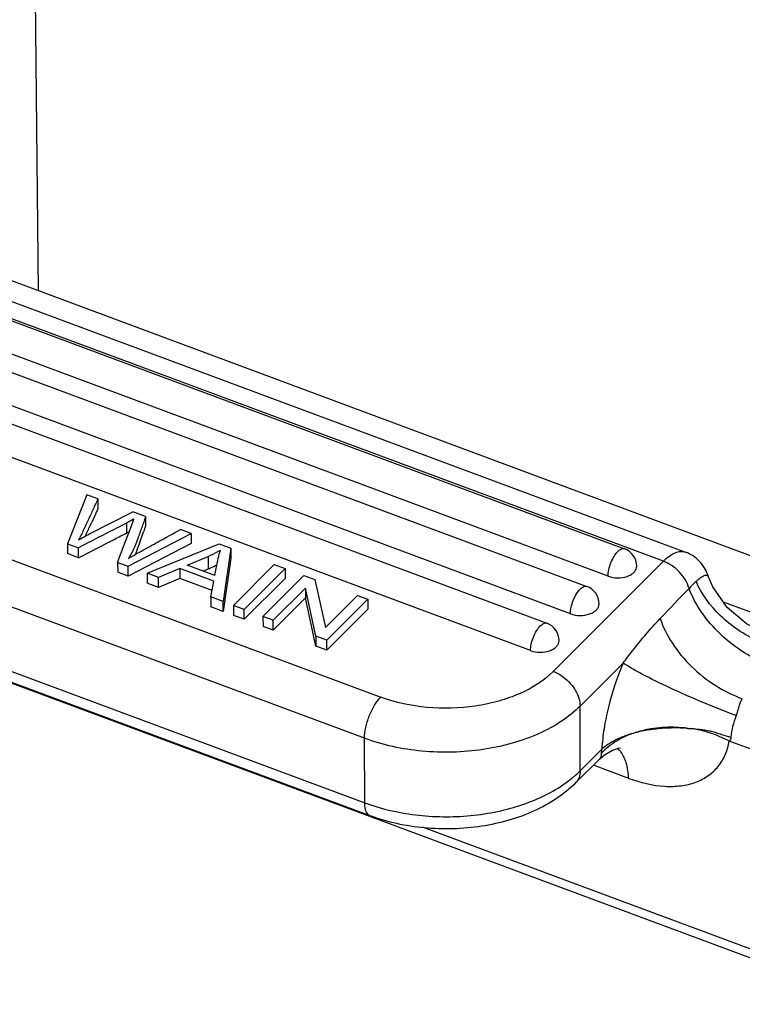
# Model space of a CAD drawing. Units: millimetres. Extents: x 1544 to 1989, y 588 to 903.
# Drawn here: x 1613 to 1632, y 633 to 658 of the extents above; entities that cross this region are included whole.
import ezdxf

# ---------------------------------------------------------------- set-up
doc = ezdxf.new("R2010")
doc.units = ezdxf.units.MM
doc.header["$LTSCALE"] = 65.395
doc.layers.get('0').update_dxf_attribs({"linetype": 'CONTINUOUS', "lineweight": 30})

msp = doc.modelspace()

# ---------------------------------------------------------------- linework, layer by layer
at = {"color": 7, "linetype": 'Continuous'}
for p, q in [((1613.629, 651.362), (1613.555, 658.986)), ((1629.576, 644.464), (1597.564, 656.375)), ((1598.126, 656.608), (1630.137, 644.697)), ((1598.072, 656.134), (1628.582, 644.783)), ((1635.2, 643.336), (1600.39, 656.288)), ((1628.165, 644.082), (1597.655, 655.434)), ((1597.113, 655.173), (1627.623, 643.821)), ((1627.205, 643.121), (1596.695, 654.473)), ((1596.212, 654.19), (1626.604, 642.882)), ((1626.186, 642.182), (1595.795, 653.489)), ((1595.816, 650.874), (1622.367, 640.995)), ((1621.952, 639.944), (1595.4, 649.823)), ((1591.09, 649.484), (1634.978, 633.155)), ((1595.405, 648.177), (1621.956, 638.298)), ((1622.094, 637.966), (1595.543, 647.845)), ((1614.867, 646.159), (1614.372, 644.91)), ((1615.147, 646.055), (1614.867, 646.159)), ((1615.147, 646.055), (1615.148, 645.802)), ((1614.938, 645.165), (1616.037, 645.724)), ((1616.367, 645.601), (1616.037, 645.724)), ((1616.367, 645.601), (1616.367, 645.348)), ((1614.951, 645.37), (1614.983, 645.441)), ((1615.886, 645.186), (1615.885, 645.439)), ((1615.934, 645.186), (1615.994, 645.344)), ((1615.994, 645.344), (1616.01, 645.389)), ((1615.831, 644.911), (1615.934, 645.186)), ((1615.917, 644.336), (1617.527, 645.169)), ((1617.527, 645.169), (1617.252, 645.272)), ((1617.527, 645.169), (1617.528, 644.916)), ((1614.372, 644.91), (1614.652, 644.806)), ((1614.372, 644.91), (1614.373, 644.657)), ((1614.895, 644.931), (1614.652, 644.806)), ((1614.653, 644.553), (1614.652, 644.806)), ((1615.652, 644.434), (1615.831, 644.911)), ((1617.528, 644.916), (1615.917, 644.083)), ((1616.405, 644.154), (1618.242, 644.903)), ((1618.242, 644.903), (1618.538, 644.793)), ((1614.653, 644.553), (1614.373, 644.657)), ((1617.43, 644.361), (1617.963, 644.583)), ((1617.963, 644.583), (1617.964, 644.266)), ((1618.538, 644.793), (1618.341, 643.434)), ((1618.538, 644.793), (1618.538, 644.54)), ((1615.652, 644.434), (1615.917, 644.336)), ((1615.652, 644.434), (1615.653, 644.181)), ((1615.917, 644.083), (1615.917, 644.336)), ((1618.131, 644.1), (1617.43, 644.361)), ((1618.538, 644.54), (1618.342, 643.181)), ((1619.649, 644.38), (1618.606, 643.335)), ((1619.649, 644.38), (1619.923, 644.278)), ((1626.767, 641.651), (1629.576, 644.464)), ((1615.917, 644.083), (1615.653, 644.181)), ((1616.695, 644.046), (1616.405, 644.154)), ((1616.405, 644.154), (1616.405, 643.901)), ((1617.239, 644.278), (1616.695, 644.046)), ((1618.104, 643.956), (1617.239, 644.278)), ((1617.239, 644.278), (1617.239, 644.025)), ((1617.832, 644.211), (1617.964, 644.266)), ((1618.131, 644.1), (1618.167, 644.28)), ((1618.88, 643.233), (1619.923, 644.278)), ((1620.403, 644.099), (1619.36, 643.055)), ((1619.923, 644.278), (1619.924, 644.024)), ((1620.403, 644.099), (1620.684, 643.995)), ((1616.696, 643.793), (1616.405, 643.901)), ((1616.696, 643.793), (1616.695, 644.046)), ((1617.239, 644.025), (1616.696, 643.793)), ((1618.06, 643.719), (1617.239, 644.025)), ((1618.029, 643.55), (1618.104, 643.956)), ((1619.924, 644.024), (1618.881, 642.98)), ((1620.684, 643.995), (1620.952, 642.77)), ((1618.341, 643.434), (1618.029, 643.55)), ((1618.029, 643.55), (1618.03, 643.297)), ((1619.622, 642.957), (1620.442, 643.778)), ((1620.709, 642.553), (1620.442, 643.778)), ((1620.442, 643.778), (1620.443, 643.525)), ((1621.771, 643.59), (1620.952, 642.77)), ((1621.771, 643.59), (1622.033, 643.493)), ((1618.342, 643.181), (1618.03, 643.297)), ((1618.342, 643.181), (1618.341, 643.434)), ((1618.88, 643.233), (1618.606, 643.335)), ((1618.606, 643.335), (1618.607, 643.082)), ((1620.443, 643.525), (1619.623, 642.704)), ((1620.71, 642.299), (1620.443, 643.525)), ((1620.99, 642.448), (1622.033, 643.493)), ((1622.033, 643.493), (1622.034, 643.239)), ((1631.105, 643.424), (1634.159, 642.288)), ((1618.881, 642.98), (1618.607, 643.082)), ((1618.881, 642.98), (1618.88, 643.233)), ((1619.622, 642.957), (1619.36, 643.055)), ((1619.36, 643.055), (1619.361, 642.801)), ((1622.034, 643.239), (1620.991, 642.195)), ((1619.623, 642.704), (1619.361, 642.801)), ((1619.623, 642.704), (1619.622, 642.957)), ((1620.99, 642.448), (1620.709, 642.553)), ((1620.709, 642.553), (1620.71, 642.299)), ((1620.991, 642.195), (1620.71, 642.299)), ((1620.991, 642.195), (1620.99, 642.448)), ((1627.451, 640.763), (1628.55, 641.864)), ((1627.455, 639.117), (1627.451, 640.763)), ((1621.956, 638.298), (1621.952, 639.944)), ((1633.741, 638.948), (1631.253, 639.874)), ((1628.005, 639.668), (1627.455, 639.117)), ((1627.943, 639.411), (1627.338, 638.806)), ((1628.694, 638.922), (1627.79, 639.258)), ((1623.423, 637.682), (1634.842, 633.433))]:
    msp.add_line(p, q, dxfattribs=at)
for points in [[(1632.126, 642.657), (1631.698, 642.868), (1631.206, 643.278), (1630.841, 643.806), (1630.721, 644.085)], [(1627.943, 639.411), (1628.074, 639.524), (1628.276, 639.641)], [(1628.276, 639.641), (1628.432, 639.692), (1628.48, 639.699)]]:
    msp.add_lwpolyline(points, dxfattribs=at)
for centre, radius, start, end in [((1712.427, 601.214), 107.01, 155.3759, 155.58813), ((1586.265, 658.447), 31.526, 334.9635, 335.4948), ((1614.571, 647.778), 2.907, 296.909, 298.2356), ((1580.283, 710.514), 74.985, 298.66901, 299.04705), ((1628.415, 644.333), 0.48, 0.1371, 69.6013), ((1627.455, 643.372), 0.48, 0.1371, 69.6013), ((1626.436, 642.433), 0.48, 0.1371, 69.6013), ((1623.712, 643.021), 5.039, 249.5985, 252.0776)]:
    msp.add_arc(centre, radius, start, end, dxfattribs=at)
for points, knots in [([(1615.147, 646.055), (1615.107, 645.967), (1615.027, 645.791), (1614.906, 645.526), (1614.784, 645.264), (1614.7, 645.09), (1614.652, 645.007)], [0, 0, 0, 0, 0.250566, 0.50114, 0.751195, 1, 1, 1, 1]), ([(1616.367, 645.601), (1616.333, 645.508), (1616.265, 645.322), (1616.167, 645.045), (1616.066, 644.776), (1615.976, 644.609), (1615.927, 644.532)], [0, 0, 0, 0, 0.25597, 0.51254, 0.763525, 1, 1, 1, 1]), ([(1615.885, 645.439), (1615.803, 645.397), (1615.472, 645.229), (1615.142, 645.058), (1614.895, 644.931)], [0, 0, 0, 0, 0.250342, 1, 1, 1, 1]), ([(1616.069, 645.539), (1616.052, 645.529), (1615.991, 645.495), (1615.93, 645.462), (1615.885, 645.439)], [0, 0, 0, 0, 0.278698, 1, 1, 1, 1]), ([(1616.01, 645.389), (1616.023, 645.422), (1616.042, 645.472), (1616.061, 645.523), (1616.069, 645.539)], [0, 0, 0, 0, 0.657535, 1, 1, 1, 1]), ([(1614.652, 645.007), (1614.717, 645.043), (1614.812, 645.096), (1614.907, 645.149), (1614.938, 645.165)], [0, 0, 0, 0, 0.681633, 1, 1, 1, 1]), ([(1614.653, 644.553), (1614.961, 644.711), (1615.371, 644.923), (1615.783, 645.133), (1615.886, 645.186)], [0, 0, 0, 0, 0.749679, 1, 1, 1, 1]), ([(1616.108, 644.637), (1616.119, 644.665), (1616.161, 644.775), (1616.201, 644.886), (1616.231, 644.97)], [0, 0, 0, 0, 0.24745, 1, 1, 1, 1]), ([(1615.927, 644.532), (1615.951, 644.547), (1616.06, 644.612), (1616.171, 644.674), (1616.257, 644.721)], [0, 0, 0, 0, 0.222373, 1, 1, 1, 1]), ([(1618.274, 644.741), (1618.25, 644.726), (1618.15, 644.668), (1618.045, 644.617), (1617.963, 644.583)], [0, 0, 0, 0, 0.238488, 1, 1, 1, 1]), ([(1618.167, 644.28), (1618.184, 644.366), (1618.213, 644.521), (1618.25, 644.675), (1618.274, 644.741)], [0, 0, 0, 0, 0.559132, 1, 1, 1, 1]), ([(1628.165, 644.082), (1628.165, 644.137), (1628.18, 644.254), (1628.233, 644.425), (1628.31, 644.583), (1628.377, 644.675), (1628.414, 644.713)], [0, 0, 0, 0, 0.239501, 0.508069, 0.772337, 1, 1, 1, 1]), ([(1628.414, 644.713), (1628.428, 644.727), (1628.456, 644.751), (1628.501, 644.778), (1628.543, 644.79), (1628.571, 644.787), (1628.582, 644.783)], [0, 0, 0, 0, 0.315284, 0.582738, 0.805388, 1, 1, 1, 1]), ([(1629.576, 644.464), (1629.623, 644.512), (1629.717, 644.594), (1629.865, 644.682), (1630.007, 644.723), (1630.098, 644.712), (1630.137, 644.697)], [0, 0, 0, 0, 0.31582, 0.582887, 0.805346, 1, 1, 1, 1]), ([(1630.721, 644.085), (1630.673, 644.22), (1630.524, 644.478), (1630.274, 644.646), (1630.137, 644.697)], [0, 0, 0, 0, 0.494786, 1, 1, 1, 1]), ([(1617.964, 644.266), (1617.983, 644.275), (1618.059, 644.307), (1618.132, 644.344), (1618.185, 644.373)], [0, 0, 0, 0, 0.258324, 1, 1, 1, 1]), ([(1628.165, 644.082), (1628.241, 644.053), (1628.407, 644.027), (1628.61, 644.056), (1628.75, 644.118), (1628.83, 644.179), (1628.882, 644.252), (1628.895, 644.308), (1628.895, 644.334)], [0, 0, 0, 0, 0.282474, 0.566668, 0.695282, 0.809489, 0.9094, 1, 1, 1, 1]), ([(1630.23, 643.771), (1630.185, 643.926), (1630.006, 644.213), (1629.73, 644.407), (1629.576, 644.464)], [0, 0, 0, 0, 0.496239, 1, 1, 1, 1]), ([(1630.41, 643.95), (1630.446, 643.984), (1630.499, 644.029), (1630.572, 644.075), (1630.616, 644.097), (1630.654, 644.109), (1630.685, 644.112), (1630.71, 644.105), (1630.719, 644.092), (1630.721, 644.085)], [0, 0, 0, 0, 0.401079, 0.56169, 0.69469, 0.800563, 0.881505, 0.943693, 1, 1, 1, 1]), ([(1627.454, 643.751), (1627.469, 643.766), (1627.497, 643.79), (1627.541, 643.817), (1627.584, 643.829), (1627.611, 643.826), (1627.623, 643.821)], [0, 0, 0, 0, 0.315284, 0.582738, 0.805388, 1, 1, 1, 1]), ([(1630.41, 643.95), (1630.395, 643.937), (1630.334, 643.879), (1630.275, 643.819), (1630.23, 643.771)], [0, 0, 0, 0, 0.231747, 1, 1, 1, 1]), ([(1631.988, 642.423), (1631.811, 642.505), (1631.47, 642.698), (1630.891, 643.168), (1630.55, 643.622), (1630.41, 643.95)], [0, 0, 0, 0, 0.262294, 0.521893, 1, 1, 1, 1]), ([(1627.205, 643.121), (1627.205, 643.176), (1627.22, 643.293), (1627.273, 643.464), (1627.35, 643.622), (1627.417, 643.714), (1627.454, 643.751)], [0, 0, 0, 0, 0.239501, 0.508069, 0.772337, 1, 1, 1, 1]), ([(1632.303, 641.809), (1632.073, 641.89), (1631.621, 642.111), (1631.027, 642.572), (1630.542, 643.129), (1630.31, 643.555), (1630.23, 643.771)], [0, 0, 0, 0, 0.249468, 0.509499, 0.764505, 1, 1, 1, 1]), ([(1627.205, 643.121), (1627.282, 643.092), (1627.447, 643.066), (1627.65, 643.095), (1627.79, 643.157), (1627.87, 643.218), (1627.923, 643.291), (1627.935, 643.347), (1627.935, 643.373)], [0, 0, 0, 0, 0.282474, 0.566668, 0.695282, 0.809489, 0.9094, 1, 1, 1, 1]), ([(1626.186, 642.182), (1626.186, 642.237), (1626.201, 642.354), (1626.254, 642.525), (1626.331, 642.683), (1626.398, 642.775), (1626.435, 642.812)], [0, 0, 0, 0, 0.239501, 0.508069, 0.772337, 1, 1, 1, 1]), ([(1626.435, 642.812), (1626.449, 642.827), (1626.478, 642.851), (1626.522, 642.878), (1626.565, 642.89), (1626.592, 642.887), (1626.604, 642.882)], [0, 0, 0, 0, 0.315284, 0.582738, 0.805388, 1, 1, 1, 1]), ([(1628.55, 641.864), (1628.627, 641.968), (1628.818, 642.218), (1629.128, 642.601), (1629.372, 642.871), (1629.495, 643)], [0, 0, 0, 0, 0.262539, 0.639078, 1, 1, 1, 1]), ([(1629.495, 643), (1629.568, 642.777), (1629.794, 642.334), (1630.281, 641.753), (1630.888, 641.271), (1631.352, 641.039), (1631.59, 640.955)], [0, 0, 0, 0, 0.233526, 0.488428, 0.74951, 1, 1, 1, 1]), ([(1626.186, 642.182), (1626.263, 642.153), (1626.428, 642.127), (1626.631, 642.156), (1626.771, 642.218), (1626.851, 642.279), (1626.904, 642.352), (1626.916, 642.408), (1626.916, 642.434)], [0, 0, 0, 0, 0.282474, 0.566668, 0.695282, 0.809489, 0.9094, 1, 1, 1, 1]), ([(1628.55, 641.864), (1628.396, 641.501), (1628.21, 640.946), (1628.056, 640.204), (1628.015, 639.843), (1628.005, 639.668)], [0, 0, 0, 0, 0.520757, 0.769115, 1, 1, 1, 1]), ([(1631.436, 640.522), (1631.151, 640.628), (1630.582, 640.854), (1629.778, 641.208), (1629.167, 641.505), (1628.773, 641.722), (1628.616, 641.819), (1628.55, 641.864)], [0, 0, 0, 0, 0.285971, 0.575983, 0.826442, 0.924769, 1, 1, 1, 1]), ([(1626.767, 641.651), (1626.527, 641.411), (1626.063, 641.123), (1625.373, 640.878), (1624.578, 640.71), (1623.551, 640.684), (1622.742, 640.855), (1622.367, 640.995)], [0, 0, 0, 0, 0.218775, 0.342514, 0.472936, 0.741536, 1, 1, 1, 1]), ([(1626.767, 641.651), (1626.86, 641.616), (1627.017, 641.526), (1627.205, 641.351), (1627.377, 641.115), (1627.45, 640.901), (1627.451, 640.763)], [0, 0, 0, 0, 0.254315, 0.453745, 0.650296, 1, 1, 1, 1]), ([(1621.952, 639.944), (1621.951, 640.036), (1621.977, 640.231), (1622.065, 640.515), (1622.193, 640.779), (1622.305, 640.933), (1622.367, 640.995)], [0, 0, 0, 0, 0.23953, 0.508067, 0.77231, 1, 1, 1, 1]), ([(1631.436, 640.522), (1631.45, 640.562), (1631.478, 640.64), (1631.509, 640.756), (1631.542, 640.862), (1631.573, 640.926), (1631.59, 640.955)], [0, 0, 0, 0, 0.277873, 0.538872, 0.779828, 1, 1, 1, 1]), ([(1627.451, 640.763), (1627.307, 640.62), (1626.972, 640.353), (1626.384, 640.038), (1625.708, 639.797), (1624.971, 639.641), (1624.198, 639.575), (1623.176, 639.609), (1622.42, 639.769), (1621.952, 639.944)], [0, 0, 0, 0, 0.104618, 0.219358, 0.342941, 0.473181, 0.607232, 0.741911, 1, 1, 1, 1]), ([(1631.436, 640.522), (1631.397, 640.431), (1631.337, 640.251), (1631.305, 640.063), (1631.299, 639.973)], [0, 0, 0, 0, 0.520985, 1, 1, 1, 1]), ([(1628.774, 640.063), (1628.723, 640.047), (1628.532, 639.984), (1628.347, 639.899), (1628.22, 639.823)], [0, 0, 0, 0, 0.264844, 1, 1, 1, 1]), ([(1628.781, 640.066), (1628.757, 640.056), (1628.709, 640.037), (1628.616, 639.998), (1628.462, 639.925), (1628.337, 639.848), (1628.259, 639.791)], [0, 0, 0, 0, 0.131234, 0.260188, 0.51179, 1, 1, 1, 1]), ([(1628.774, 640.063), (1628.886, 640.105), (1629.367, 640.245), (1629.882, 640.256), (1630.257, 640.198)], [0, 0, 0, 0, 0.240452, 1, 1, 1, 1]), ([(1628.774, 640.063), (1628.829, 640.082), (1628.943, 640.116), (1629.12, 640.151), (1629.302, 640.179), (1629.488, 640.201), (1629.646, 640.212), (1629.774, 640.215), (1629.855, 640.216), (1629.919, 640.217), (1629.968, 640.216), (1630.008, 640.215), (1630.041, 640.215), (1630.065, 640.215), (1630.09, 640.214), (1630.114, 640.216), (1630.138, 640.213), (1630.16, 640.203), (1630.185, 640.198), (1630.217, 640.198), (1630.241, 640.198), (1630.257, 640.198)], [0, 0, 0, 0, 0.117358, 0.236958, 0.359593, 0.48505, 0.612372, 0.676553, 0.741064, 0.773407, 0.805781, 0.838191, 0.854417, 0.870601, 0.886818, 0.903203, 0.919218, 0.935275, 0.95145, 0.967702, 1, 1, 1, 1]), ([(1631.253, 639.874), (1631.177, 639.914), (1630.86, 640.063), (1630.518, 640.159), (1630.257, 640.198)], [0, 0, 0, 0, 0.245741, 1, 1, 1, 1]), ([(1630.257, 640.198), (1630.303, 640.193), (1630.394, 640.183), (1630.508, 640.172), (1630.599, 640.162), (1630.689, 640.148), (1630.799, 640.124), (1630.929, 640.088), (1631.094, 640.032), (1631.216, 639.988), (1631.299, 639.973)], [0, 0, 0, 0, 0.129244, 0.257528, 0.321231, 0.384847, 0.511631, 0.637578, 0.762301, 1, 1, 1, 1]), ([(1628.259, 639.791), (1628.235, 639.774), (1628.14, 639.702), (1628.052, 639.621), (1627.993, 639.556)], [0, 0, 0, 0, 0.255419, 1, 1, 1, 1]), ([(1628.22, 639.823), (1628.201, 639.811), (1628.126, 639.764), (1628.055, 639.711), (1628.005, 639.668)], [0, 0, 0, 0, 0.259269, 1, 1, 1, 1]), ([(1628.694, 638.922), (1628.988, 638.813), (1629.438, 638.703), (1630.022, 638.718), (1630.402, 638.808), (1630.728, 638.975), (1630.988, 639.216), (1631.17, 639.523), (1631.234, 639.754), (1631.253, 639.874)], [0, 0, 0, 0, 0.298274, 0.430695, 0.552333, 0.665637, 0.774655, 0.884525, 1, 1, 1, 1]), ([(1631.299, 639.973), (1631.298, 639.953), (1631.291, 639.915), (1631.267, 639.884), (1631.253, 639.874)], [0, 0, 0, 0, 0.54155, 1, 1, 1, 1]), ([(1627.993, 639.556), (1627.994, 639.529), (1627.989, 639.475), (1627.96, 639.429), (1627.943, 639.411)], [0, 0, 0, 0, 0.520018, 1, 1, 1, 1]), ([(1628.005, 639.668), (1628.001, 639.647), (1627.995, 639.61), (1627.992, 639.572), (1627.993, 639.556)], [0, 0, 0, 0, 0.574942, 1, 1, 1, 1]), ([(1628.49, 639.599), (1628.483, 639.608), (1628.455, 639.643), (1628.422, 639.674), (1628.396, 639.695)], [0, 0, 0, 0, 0.259628, 1, 1, 1, 1]), ([(1628.694, 638.922), (1628.685, 639.055), (1628.652, 639.292), (1628.555, 639.516), (1628.49, 639.599)], [0, 0, 0, 0, 0.558639, 1, 1, 1, 1]), ([(1627.251, 638.933), (1627.269, 638.947), (1627.339, 639.007), (1627.407, 639.069), (1627.455, 639.117)], [0, 0, 0, 0, 0.254589, 1, 1, 1, 1]), ([(1627.455, 639.117), (1627.455, 639.058), (1627.438, 638.944), (1627.377, 638.844), (1627.338, 638.806)], [0, 0, 0, 0, 0.521878, 1, 1, 1, 1]), ([(1627.338, 638.806), (1627.038, 638.505), (1626.472, 638.141), (1625.632, 637.836), (1624.698, 637.632), (1623.489, 637.598), (1622.538, 637.801), (1622.094, 637.966)], [0, 0, 0, 0, 0.229635, 0.353355, 0.481824, 0.744504, 1, 1, 1, 1]), ([(1622.162, 638.226), (1622.596, 638.085), (1623.517, 637.913), (1624.683, 637.944), (1625.588, 638.121), (1626.393, 638.38), (1626.945, 638.681), (1627.251, 638.933)], [0, 0, 0, 0, 0.257654, 0.523133, 0.652577, 0.776486, 1, 1, 1, 1]), ([(1622.094, 637.966), (1622.072, 637.974), (1622.015, 638.016), (1621.965, 638.137), (1621.956, 638.239), (1621.956, 638.298)], [0, 0, 0, 0, 0.187218, 0.534539, 1, 1, 1, 1])]:
    msp.add_open_spline(points, degree=3, knots=knots, dxfattribs=at)
for points in [[(1616.231, 644.97), (1616.276, 645.096), (1616.322, 645.222), (1616.367, 645.348)], [(1616.69, 644.96), (1616.878, 645.064), (1617.065, 645.168), (1617.252, 645.272)], [(1630.23, 643.771), (1629.985, 643.514), (1629.74, 643.257), (1629.495, 643)]]:
    msp.add_open_spline(points, degree=3, dxfattribs=at)

doc.saveas('drawing.dxf')
